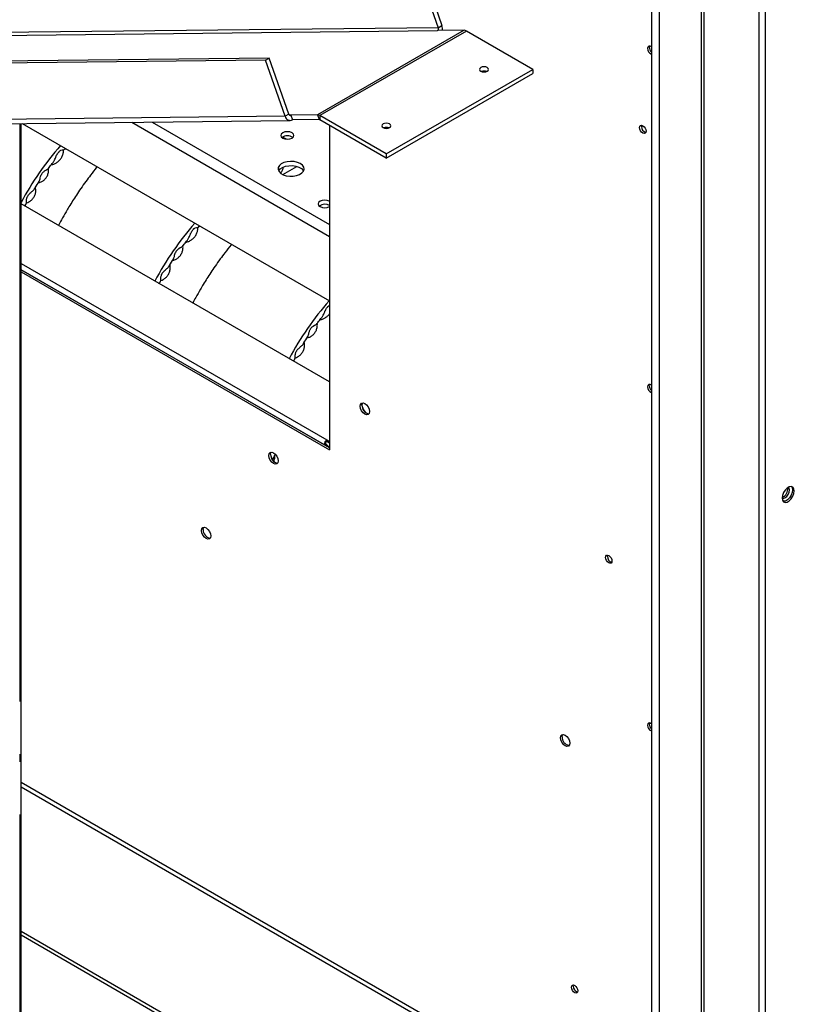
# Model space of a CAD drawing. Units: inches. Extents: x 0.1 to 10.9, y 0.1 to 8.2.
# Drawn here: x 2.9 to 3.1, y 5.7 to 6 of the extents above; entities that cross this region are included whole.
import ezdxf

# ---------------------------------------------------------------- set-up
doc = ezdxf.new("R2010")
doc.units = ezdxf.units.IN
doc.header["$MEASUREMENT"] = 0

msp = doc.modelspace()

# ---------------------------------------------------------------- linework, layer by layer
at = {"color": 7, "linetype": 'Continuous', "lineweight": 25}
for p, q in [((3.084375770046086, 6.179392831476632), (3.084375770046082, 5.550312198311069)), ((3.010644973538097, 6.022148410907056), (3.017024706254238, 6.004006761261321)), ((3.00946646223612, 6.02146807081387), (3.01584619495226, 6.003326421168138)), ((3.01584619495226, 6.003326421168138), (2.688157078094098, 5.999691211581053)), ((3.01584619495226, 6.003326421168138), (3.017024706254238, 6.004006761261321)), ((2.687891107035722, 5.998781142507563), (3.015580223893885, 6.002416352094643)), ((3.024129503635706, 6.002511193278196), (2.976989051556607, 5.975297589550777)), ((3.024885683517079, 6.002284298765672), (2.977745231437978, 5.975070695038252)), ((3.024129503635706, 6.002511193278196), (3.015580223893885, 6.002416352094643)), ((3.046265877503978, 5.98994177549503), (3.024885683517079, 6.002284298765672)), ((3.083663347208569, 5.99703756591185), (3.083737391557705, 5.99743571033058)), ((2.961396716913918, 5.993564251655856), (2.633707600055755, 5.989929042068773)), ((2.960218205611941, 5.992883911562672), (2.961396716913918, 5.993564251655856)), ((2.967731506863525, 5.975550402963683), (2.961396716913918, 5.993564251655856)), ((2.960218205611941, 5.992883911562672), (2.632529088753778, 5.989248701975586)), ((2.966552995561548, 5.974870062870497), (2.960218205611941, 5.992883911562672)), ((2.999125425424877, 5.962728171767608), (3.046265877503978, 5.98994177549503)), ((2.999125425424876, 5.961367270414465), (3.046265877503978, 5.988580874141886)), ((3.046265877503978, 5.98994177549503), (3.046265877503978, 5.988580874141886)), ((2.966552995561548, 5.974870062870497), (2.638863878703384, 5.971234853283411)), ((2.967731506863525, 5.975550402963683), (2.966552995561548, 5.974870062870497)), ((2.976989051556607, 5.975297589550777), (2.968439771814782, 5.975202748367225)), ((2.968439771814782, 5.975202748367225), (2.968974804749719, 5.973681308443898)), ((2.976989051556607, 5.975297589550777), (2.977524084491538, 5.973776149627449)), ((2.977745231437978, 5.975070695038252), (2.977745231437979, 5.973709793685108)), ((2.999125425424877, 5.962728171767608), (2.977745231437978, 5.975070695038252)), ((2.640555637688717, 5.96984098998951), (2.968244754546893, 5.973476199576596)), ((2.881634462719656, 5.390219419062467), (2.881634462719658, 5.972515390849687)), ((2.882010919422606, 5.972519567061057), (2.980869663079077, 5.915449629115963)), ((2.977524084491538, 5.973776149627449), (2.968974804749719, 5.973681308443898)), ((2.999125425424876, 5.961367270414465), (2.977745231437979, 5.973709793685108)), ((2.980869663079077, 5.97190609769145), (2.980869663079077, 5.867558676389121)), ((3.08117649706456, 5.97155341102706), (3.081250541413592, 5.971951555445559)), ((2.966976991664921, 5.967470466358144), (2.965776127377945, 5.968163710554897)), ((2.895304093108618, 5.963926023034334), (2.895852004436569, 5.964529278760565)), ((2.895662967510328, 5.964321147257517), (2.896079418119102, 5.964397995636078)), ((2.999125425424877, 5.962728171767608), (2.999125425424876, 5.961367270414465)), ((2.965803982279428, 5.956092095999846), (2.970363177231691, 5.95872406322279)), ((2.980869663079077, 5.889370541965608), (2.881634462719658, 5.946657803739448)), ((2.938516174181129, 5.938980219617529), (2.93906408550908, 5.93958347534376)), ((2.93887504858284, 5.939375343840712), (2.939291499191613, 5.939452192219274)), ((2.980869663079076, 5.86821180287858), (2.881634462719658, 5.925499064652419)), ((2.881634462719657, 5.924845938162961), (2.980869663079077, 5.867558676389121)), ((3.083663347208568, 5.888165457660415), (3.083737391557476, 5.888563602078627)), ((2.979986161911655, 5.870717663708445), (2.980869663079077, 5.87020762934088)), ((2.979986161911655, 5.870282175275441), (2.979986161911655, 5.870717663708445)), ((2.979986161911655, 5.870282175275441), (2.980869663079077, 5.869772140907875)), ((2.979499043906838, 5.869438462144291), (2.979121920290205, 5.869220753314471)), ((2.979499043906838, 5.869003044484661), (2.979499043906838, 5.869438462144291)), ((2.97951321615298, 5.869534388950281), (2.980876011546274, 5.868308330745112)), ((3.070220334092787, 5.833267846602073), (3.070294378441847, 5.833665991020634)), ((3.083663347208568, 5.779293349408982), (3.083737391557591, 5.779691493827455)), ((3.084067387175641, 5.779584914366021), (3.083664662451695, 5.779352426331533)), ((3.084375770046083, 5.643502094107861), (2.881634462719657, 5.760542159559562)), ((2.881634462719656, 5.711455100207502), (3.050138851544414, 5.614179587106488)), ((3.059264171121013, 5.694982282177085), (3.059338215469927, 5.695380426595312))]:
    msp.add_line(p, q, dxfattribs=at)
at = {"color": 1, "linetype": 'Continuous', "lineweight": 25}
for p, q in [((3.086917462364742, 6.179421027665669), (3.086917462364737, 5.549704427827822)), ((3.100402136067637, 6.179570619497079), (3.100402136067633, 5.557488964257987)), ((3.101376372077267, 5.557488964257987), (3.101376372077271, 6.179581427155618)), ((3.118912620250696, 6.17977596500934), (3.118912620250692, 5.469181720933324)), ((3.12101822711023, 6.179799323497153), (3.121018227110227, 5.469181720933324)), ((2.968439771814782, 5.975202748367225), (2.968011483149854, 5.975197997159508)), ((2.881198377260535, 5.972510553148463), (2.881198377260535, 5.786545852410486)), ((2.917300500716761, 5.972911050993982), (2.980869663079077, 5.936213354694647)), ((2.92381943044434, 5.972983368549325), (2.980869663079077, 5.94004897027767)), ((2.881634462719657, 5.927494891114719), (2.979986161911655, 5.870717663708445)), ((2.881634462719658, 5.925499064652409), (2.979121920290205, 5.869220753314471)), ((2.881198377260535, 5.769616239577389), (2.881198377260535, 5.767184762493107)), ((2.881634462719657, 5.759172994390459), (3.083687210226985, 5.642530426061359)), ((2.881198377260535, 5.750255149660009), (2.881198377260534, 5.498316018490549)), ((2.881634462719657, 5.712681575942523), (3.050262380785874, 5.615334750928331))]:
    msp.add_line(p, q, dxfattribs=at)
at = {"color": 7, "linetype": 'Continuous', "lineweight": 25, "flags": 128}
for points in [[(3.029531017015896, 5.990531403575791), (3.029217900819538, 5.990260879912875), (3.029107949033165, 5.989941775495031), (3.029217900819538, 5.989622671077186), (3.029531017015896, 5.98935214741427), (3.029999628519749, 5.989171389281658), (3.03055239347761, 5.989107915466462), (3.03110515843547, 5.989171389281658), (3.031573769939323, 5.98935214741427), (3.031886886135681, 5.989622671077186), (3.031996837922054, 5.989941775495031), (3.031886886135681, 5.990260879912875), (3.031573769939323, 5.990531403575791), (3.031105158435471, 5.990712161708404), (3.03055239347761, 5.990775635523599), (3.029999628519749, 5.990712161708404), (3.029531017015896, 5.990531403575791)], [(2.998104048963163, 5.972389001090842), (2.997790932766805, 5.972118477427926), (2.997680980980432, 5.971799373010081), (2.997790932766805, 5.971480268592236), (2.998104048963163, 5.97120974492932), (2.998572660467016, 5.971028986796708), (2.999125425424877, 5.970965512981512), (2.999678190382738, 5.971028986796707), (3.000146801886591, 5.971209744929319), (3.000459918082949, 5.971480268592236), (3.000569869869322, 5.97179937301008), (3.000459918082949, 5.972118477427926), (3.000146801886591, 5.972389001090841), (2.999678190382738, 5.972569759223455), (2.999125425424877, 5.972633233038649), (2.998572660467016, 5.972569759223455), (2.998104048963163, 5.972389001090842)], [(3.080610811639611, 5.971226847782332), (3.080688559293359, 5.971633320164653), (3.080909965879102, 5.971888145281143), (3.081241324251219, 5.971952528317812), (3.081632188101325, 5.971816667540961), (3.08202305195143, 5.971501246522283), (3.082354410323547, 5.971054285252575), (3.082575816909291, 5.970543829533436), (3.082653564563038, 5.970047591620809), (3.082575816909291, 5.969641119238489), (3.082354410323547, 5.969386294121998), (3.08202305195143, 5.969321911085328), (3.081632188101325, 5.969457771862181), (3.081241324251219, 5.969773192880858), (3.080909965879102, 5.970220154150566), (3.080688559293359, 5.970730609869705), (3.080610811639611, 5.971226847782332)], [(2.968791478497316, 5.969536715448196), (2.968106584760915, 5.969800900411245), (2.96729869751481, 5.969893669833453), (2.966490810268707, 5.969800900411245), (2.965805916532306, 5.969536715448196), (2.965348285168398, 5.969141334710088), (2.9651875864037, 5.968674951330161), (2.965348285168398, 5.968208567950235), (2.965805916532306, 5.967813187212127), (2.966490810268706, 5.967549002249077), (2.967298697514811, 5.96745623282687), (2.968106584760914, 5.967549002249077), (2.968791478497316, 5.967813187212127), (2.969249109861223, 5.968208567950235), (2.969409808625922, 5.968674951330161), (2.969249109861223, 5.969141334710089), (2.968791478497316, 5.969536715448196)], [(2.971436406947858, 5.95963174385208), (2.970532254597823, 5.960027555612703), (2.969476647111524, 5.96026786754485), (2.96834787406714, 5.960334856811871), (2.967229651397576, 5.960223555126285), (2.966204912562708, 5.959942217224941), (2.96534965775405, 5.959511708652945), (2.964727317308228, 5.95896395826164), (2.964384047369093, 5.958339590191754), (2.964345306697672, 5.957684910966736), (2.96461396851234, 5.957048475149752), (2.965170107395348, 5.956477484273844), (2.96597247706991, 5.956014286120169), (2.966961569447859, 5.955693233976795), (2.968064028072322, 5.955538138812481), (2.969198088630534, 5.95556050332605), (2.970279643038873, 5.955758668843842), (2.971228477354656, 5.956117938335948), (2.971974220877308, 5.956611666427689), (2.972461565221307, 5.957203235565156), (2.972654366286107, 5.95784877177167), (2.972538324898739, 5.958500398579926), (2.972122047318051, 5.959109787810552), (2.971436406947858, 5.95963174385208)], [(2.964492271369838, 5.957253164745285), (2.964518692164522, 5.957303093925347), (2.965006036508519, 5.957894663062813), (2.965751780031173, 5.958388391154554), (2.966700614346956, 5.958747660646661), (2.967782168755295, 5.958945826164453), (2.968916229313506, 5.958968190678021), (2.970018687937968, 5.958813095513706), (2.971007780315919, 5.958492043370333), (2.971810149990481, 5.95802884521666), (2.972366288873489, 5.957457854340751), (2.97248798601599, 5.957253164745285)], [(2.980869663079077, 5.947466715119332), (2.980791488431386, 5.947514342157523), (2.980106594694986, 5.947778527120571), (2.979298707448881, 5.94787129654278), (2.978490820202778, 5.947778527120571), (2.977805926466377, 5.947514342157523), (2.977348295102469, 5.947118961419415), (2.977187596337771, 5.946652578039487), (2.977348295102469, 5.94618619465956), (2.977805926466377, 5.945790813921453), (2.977805926466377, 5.945790813921453)], [(2.990729874305624, 5.881572349202972), (2.99084350549187, 5.882166424223288), (2.991167099732573, 5.882538860932004), (2.991651392737974, 5.882632959216367), (2.992222655288128, 5.882434393465584), (2.992793917838283, 5.881973393515209), (2.993278210843684, 5.881320142428713), (2.993601805084387, 5.880574091762277), (2.993715436270633, 5.879848820966902), (2.993601805084386, 5.879254745946586), (2.993278210843684, 5.878882309237869), (2.992793917838283, 5.878788210953506), (2.992222655288128, 5.87898677670429), (2.991651392737974, 5.879447776654664), (2.991167099732573, 5.88010102774116), (2.99084350549187, 5.880847078407596), (2.990729874305624, 5.881572349202972)], [(2.991295559730573, 5.8818989124477), (2.991409190916819, 5.882492987468017), (2.991488619225641, 5.882635343269913)], [(2.961349969856389, 5.865717139061642), (2.961463601042635, 5.866311214081958), (2.961787195283338, 5.866683650790676), (2.962271488288739, 5.866777749075038), (2.962842750838893, 5.866579183324255), (2.963414013389047, 5.866118183373881), (2.963898306394449, 5.865464932287384), (2.964221900635152, 5.864718881620948), (2.964335531821399, 5.863993610825573), (2.964221900635152, 5.863399535805256), (2.963898306394449, 5.86302709909654), (2.963414013389047, 5.862933000812178), (2.962842750838893, 5.86313156656296), (2.962271488288739, 5.863592566513334), (2.961787195283338, 5.864245817599832), (2.961463601042635, 5.864991868266268), (2.961349969856389, 5.865717139061642)], [(2.961915655281338, 5.866043702306372), (2.962029286467585, 5.866637777326688), (2.962108714776554, 5.866780133128801)], [(3.130352036621893, 5.85431353613214), (3.130233581741899, 5.855020913045239), (3.129892504508652, 5.855506204769534), (3.129369943870245, 5.855710877960929), (3.128728928351844, 5.85561024601189), (3.128046773885349, 5.855216446620639), (3.127405758366948, 5.85457697780562), (3.126883197728542, 5.853768968943481), (3.126542120495294, 5.852889877827935), (3.126423665615301, 5.852045735821521), (3.126542120495294, 5.851338358908421), (3.126883197728542, 5.850853067184127), (3.127405758366948, 5.850648393992731), (3.128046773885349, 5.850749025941772), (3.128728928351844, 5.851142825333024), (3.129369943870245, 5.85178229414804), (3.129892504508652, 5.85259030301018), (3.130233581741899, 5.853469394125726), (3.130352036621893, 5.85431353613214)], [(3.126428109552112, 5.851895730005421), (3.12675985676769, 5.851867300128931), (3.127331119317844, 5.852065865879714), (3.127902381867999, 5.852526865830089), (3.1283866748734, 5.853180116916585), (3.128710269114102, 5.853926167583022), (3.128823900300349, 5.854651438378396), (3.128710269114102, 5.855245513398713), (3.128519656107343, 5.855518787241678)], [(3.129464649356474, 5.855698248633336), (3.129667896316949, 5.855347476289968), (3.129786351196943, 5.854640099376868), (3.129667896316949, 5.853795957370455), (3.129326819083702, 5.85291686625491), (3.128804258445295, 5.85210885739277), (3.128163242926894, 5.851469388577752), (3.1274810884604, 5.8510755891865), (3.126840072941999, 5.850974957237461), (3.126745271697874, 5.850987641176067)], [(2.939679121726557, 5.84156048210855), (2.939792752912803, 5.842154557128866), (2.940116347153506, 5.842526993837582), (2.940600640158908, 5.842621092121945), (2.941171902709062, 5.842422526371162), (2.941743165259216, 5.841961526420787), (2.942227458264617, 5.841308275334291), (2.94255105250532, 5.840562224667855), (2.942664683691567, 5.83983695387248), (2.94255105250532, 5.839242878852163), (2.942227458264617, 5.838870442143447), (2.941743165259216, 5.838776343859085), (2.941171902709062, 5.838974909609867), (2.940600640158908, 5.839435909560242), (2.940116347153506, 5.840089160646738), (2.939792752912803, 5.840835211313173), (2.939679121726557, 5.84156048210855)], [(2.940244807151507, 5.841887045353278), (2.940358438337753, 5.842481120373595), (2.940437866646709, 5.842623476175687)], [(3.069654648667837, 5.832941283357344), (3.069732396321585, 5.833347755739666), (3.069953802907329, 5.833602580856156), (3.070285161279445, 5.833666963892825), (3.070676025129551, 5.833531103115973), (3.071066888979657, 5.833215682097295), (3.071398247351773, 5.832768720827588), (3.071619653937517, 5.832258265108448), (3.071697401591265, 5.831762027195822), (3.071619653937517, 5.8313555548135), (3.071398247351773, 5.831100729697011), (3.071066888979657, 5.831036346660341), (3.070676025129551, 5.831172207437192), (3.070285161279445, 5.83148762845587), (3.069953802907329, 5.831934589725578), (3.069732396321585, 5.832445045444718), (3.069654648667837, 5.832941283357344)], [(3.055127660216684, 5.774913459459966), (3.05524129140293, 5.775507534480282), (3.055564885643633, 5.775879971188998), (3.056049178649034, 5.775974069473361), (3.056620441199189, 5.775775503722578), (3.057191703749343, 5.775314503772203), (3.057675996754744, 5.774661252685706), (3.057999590995447, 5.773915202019271), (3.058113222181694, 5.773189931223895), (3.057999590995447, 5.772595856203579), (3.057675996754744, 5.772223419494861), (3.057191703749343, 5.7721293212105), (3.056620441199189, 5.772327886961283), (3.056049178649034, 5.772788886911657), (3.055564885643633, 5.773442137998154), (3.05524129140293, 5.774188188664589), (3.055127660216684, 5.774913459459966)], [(3.055693345641633, 5.775240022704694), (3.05580697682788, 5.77583409772501), (3.055886405136784, 5.775976453527027)], [(3.058698485696064, 5.694655718932356), (3.058776233349811, 5.695062191314678), (3.058997639935555, 5.695317016431169), (3.059328998307671, 5.695381399467838), (3.059719862157777, 5.695245538690986), (3.060110726007883, 5.694930117672309), (3.060442084379999, 5.694483156402601), (3.060663490965744, 5.69397270068346), (3.060741238619491, 5.693476462770835), (3.060663490965744, 5.693069990388513), (3.060442084379999, 5.692815165272022), (3.060110726007883, 5.692750782235354), (3.059719862157777, 5.692886643012205), (3.059328998307671, 5.693202064030882), (3.058997639935555, 5.693649025300591), (3.058776233349811, 5.694159481019731), (3.058698485696064, 5.694655718932356)]]:
    msp.add_lwpolyline(points, dxfattribs=at)
at = {"color": 7, "linetype": 'Continuous', "lineweight": 25}
for centre, radius, start, end in [((3.015128976601952, 6.003042130837843), 0.0007715070666680225, 305.7952673469222, 21.6223373438618), ((3.014202652312902, 6.003031038100929), 0.002985971221149977, 348.45679346393, 19.07279052539012), ((3.024088780264915, 6.001001951136165), 0.001509791454543245, 58.14149193866846, 88.45438236999368), ((3.08379694225697, 5.996722220040216), 0.0006993704382291496, 34.14281074429157, 180.9190203940443), ((3.085163168118795, 5.996741361433682), 0.002065729429367221, 180.8420714694607, 247.5937064175074), ((3.085934959877166, 5.997158535710351), 0.00227483138018539, 183.0482829568033, 226.7322212602173), ((3.030552393477608, 5.98710840075487), 0.002309147320404572, 68.80350343805105, 111.19649656182), ((2.968227738456179, 5.975220647739317), 0.001711044567906935, 191.8233659328963, 295.8880501932437), ((2.968221290162896, 5.975652932500789), 0.0005003998264619065, 191.8233659327438, 295.8880501935714), ((2.976948328185809, 5.973788347408731), 0.00150979145455763, 58.14149193874923, 88.45438236975554), ((2.977512174826506, 5.973334767491596), 0.0004415427838517693, 58.14149193807207, 88.45438237124337), ((2.999125425426488, 5.968965989161867), 0.002309156250452301, 68.80418278845038, 111.1958188734635), ((3.083177516181566, 5.971559030903855), 0.002001027008723146, 180.1609151918417, 252.6117841206053), ((2.967298697514811, 5.965660476609255), 0.002922143621011852, 53.09844635715282, 126.9015536428472), ((2.967386217718331, 5.901240998622025), 0.09723626014844997, 138.7066103678345, 151.8712871289261), ((2.979308140219507, 5.94357480521246), 0.002978580735279526, 58.3821895413116, 126.3155448215877), ((2.979295730233918, 5.948520541403294), 0.003109811471922914, 241.37560590768, 300.405623251282), ((3.010595445243978, 5.876296781210737), 0.09723306953741115, 138.7062029115202, 152.0886469785719), ((3.053807526316463, 5.851350977793953), 0.097233069537378, 138.706202911519, 152.0886469785752), ((3.083796942256969, 5.887850111788784), 0.0006993704382290188, 34.14281074421093, 180.9190203941904), ((3.085163168118791, 5.887869253182248), 0.002065729429365368, 180.8420714694618, 247.5937064175663), ((3.085934959877177, 5.888286427458922), 0.002274831380198534, 183.0482829569201, 226.7322212600731), ((2.993944715894687, 5.881732926247761), 0.002654351107226741, 176.4147478861962, 260.8446425705758), ((2.995796747881495, 5.88277386484827), 0.004643005952311065, 195.9188262243466, 224.0758223137205), ((2.980998295525206, 5.869135367828378), 0.00187831698702872, 122.6054783399804, 177.3945215144354), ((2.980556637221117, 5.8693903357794), 0.001058687756330931, 122.6054783401839, 177.3945215143557), ((2.967435969781321, 5.8959051495175), 0.03069558810317387, 295.5960107337114, 295.9667383352203), ((2.96456481144528, 5.865877716106353), 0.002654351107060074, 176.41474788426, 260.8446425794959), ((2.966416869927173, 5.86691866997947), 0.004643036328882093, 195.9204264526316, 224.074201294501), ((3.125356092797493, 5.854929832803555), 0.002893687825793418, 291.801961923684, 8.203414029321792), ((2.942893963315465, 5.841721059153268), 0.002654351107075556, 176.4147478844544, 260.8446425786273), ((3.072221353209754, 5.83327346647885), 0.002001027008683927, 180.1609151913617, 252.6117841234417), ((3.083796942256969, 5.778978003537349), 0.0006993704382291678, 34.14281074431199, 180.9190203940437), ((3.085163168118793, 5.778997144930815), 0.002065729429368026, 180.8420714694607, 247.5937064175168), ((3.085934959877173, 5.779414319207487), 0.002274831380194939, 183.0482829569025, 226.7322212601229), ((3.058342501805651, 5.77507403650471), 0.002654351107133395, 176.4147478850902, 260.844642575535), ((3.061265190238183, 5.694987902053941), 0.002001027008887893, 180.1609151936086, 252.6117841082649)]:
    msp.add_arc(centre, radius, start, end, dxfattribs=at)
for points, knots in [([(2.891375142486011, 5.959284882934626), (2.891547973691557, 5.959313629971131), (2.892033521014966, 5.959394391119486), (2.892856065968358, 5.95975059614679), (2.893751475059529, 5.960366551047335), (2.894510714778264, 5.961218952026877), (2.895030979243569, 5.962219233252779), (2.895293975648513, 5.963181530739321), (2.895300852033627, 5.963742963948429), (2.895303727870578, 5.963977766150617)], [0, 0, 0, 0, 0.08558371828502538, 0.2404365878800266, 0.3975189595555821, 0.5588499315997165, 0.7266514907898916, 0.8856803785638613, 1, 1, 1, 1]), ([(2.891912627515498, 5.960013398022855), (2.892079143323691, 5.960237274774588), (2.892346973143486, 5.960597365931839), (2.892695808917519, 5.961406527436103), (2.892983108475533, 5.962096419881041), (2.89329811798663, 5.962717260759916), (2.893539489854572, 5.963094644709046), (2.893737722451918, 5.963351894321641), (2.893956871976676, 5.9635811361273), (2.894223753923999, 5.963799088404111), (2.894697611712564, 5.964055039388859), (2.895151613333704, 5.964091662675827), (2.895380254783797, 5.964010649944649), (2.895314656142646, 5.963980114747793), (2.89530958715352, 5.963977755208356)], [0, 0, 0, 0, 0.1832444456261938, 0.2947367423112523, 0.4089169462137197, 0.4651249042432563, 0.4898115943915569, 0.5147231525608271, 0.5367414342287757, 0.5658516215967686, 0.6171256854415779, 0.769052650950087, 0.9821540571489006, 1, 1, 1, 1]), ([(2.890410702746918, 5.95801682751727), (2.890741656829341, 5.958460058104289), (2.891242897058692, 5.95913134458447), (2.891763922962397, 5.95977298371434), (2.891940930888728, 5.959990967524788)], [0, 0, 0, 0, 0.6602703914102876, 1, 1, 1, 1]), ([(2.90609406709742, 5.958616661840045), (2.906047472139978, 5.958560677204827), (2.9053179918071, 5.957684194156498), (2.904116559872959, 5.956111221799007), (2.902406980988993, 5.953817879351793), (2.900893347028898, 5.951680742922777), (2.899901036716127, 5.95019425891917), (2.899440448986151, 5.949504297035214)], [0, 0, 0, 0, 0.01951171719381382, 0.3054711225193576, 0.5262429998316815, 0.7801023949265262, 1, 1, 1, 1]), ([(2.88723363517796, 5.953470085896864), (2.88743268322916, 5.953515729455373), (2.887959136166978, 5.953636449981516), (2.888760808190797, 5.954089757594033), (2.889548678486811, 5.954803836658469), (2.890140802832328, 5.955719694627554), (2.890468551634532, 5.956753798322061), (2.890550873561592, 5.957611783810768), (2.890456140336787, 5.958068555894428), (2.890432494567847, 5.958182567923156)], [0, 0, 0, 0, 0.09898401272719227, 0.2617982139628724, 0.430046326291182, 0.5997717481000344, 0.7704042495703327, 0.9426920378232778, 1, 1, 1, 1]), ([(2.887367086532864, 5.953747381526375), (2.887447259149138, 5.953878077267554), (2.887579849933446, 5.954094224022321), (2.88772338716389, 5.954707603124215), (2.887865567852527, 5.955286965946459), (2.888077258679725, 5.955860628832092), (2.888268496764991, 5.956235668218405), (2.888440159048931, 5.956507537138062), (2.888644880557029, 5.956769686619642), (2.888911227315742, 5.957047007650657), (2.889422841867291, 5.957453987394774), (2.890008372576652, 5.957758053401418), (2.890375302439797, 5.957919278738976), (2.890385264328159, 5.958019923880376), (2.890386779665019, 5.95803523335656)], [0, 0, 0, 0, 0.1692280901535358, 0.2798721838386378, 0.3931837358757945, 0.4489640790831337, 0.4734629596225697, 0.4981849974483692, 0.5200357700317138, 0.548924495029717, 0.599808479774223, 0.7505796263445301, 0.9620598151369523, 1, 1, 1, 1]), ([(2.965907401349271, 5.958425221754765), (2.965864782042634, 5.958100900594926), (2.965787818441059, 5.957515228830231), (2.965336614739246, 5.95687106909454), (2.965135269263009, 5.95658361877391)], [0, 0, 0, 0, 0.553759254570432, 1, 1, 1, 1]), ([(2.886018016643807, 5.951548780182534), (2.886075326150739, 5.951644333182399), (2.886544397828578, 5.952426423421326), (2.887045977859838, 5.953193052511169), (2.887486276629328, 5.953866017589276)], [0, 0, 0, 0, 0.1221764383568479, 1, 1, 1, 1]), ([(2.883385839113675, 5.946962008826654), (2.883651866259386, 5.947064143820545), (2.884215589237339, 5.947280572270939), (2.885021746636877, 5.947873765017383), (2.885714027160089, 5.948682438430805), (2.886201041457003, 5.949674932006688), (2.886403681395558, 5.950725379428885), (2.886400041476386, 5.951525567479377), (2.886297525682989, 5.951896298027467), (2.886276932109763, 5.951970771105578)], [0, 0, 0, 0, 0.140898753604401, 0.2985705265492093, 0.4625905071562549, 0.6300135324871777, 0.8010319061249053, 0.9600308998732451, 1, 1, 1, 1]), ([(2.883398501614294, 5.947014023080505), (2.883411011213751, 5.94705961889628), (2.883431076192575, 5.947132753058663), (2.883389966776104, 5.947556736138417), (2.883391588902815, 5.948003053571117), (2.883498268693383, 5.948508872520138), (2.883635187776131, 5.948869110934472), (2.88377547726447, 5.949147064045672), (2.88395909848675, 5.949434456149853), (2.88421516229348, 5.949763795777431), (2.884743664252982, 5.950313109716551), (2.885424840985529, 5.950884959478824), (2.885901757386026, 5.951293327540444), (2.885984228937675, 5.951529471948089), (2.885995641401033, 5.951562149754504)], [0, 0, 0, 0, 0.1813833022459421, 0.2909327457852461, 0.4031232573508479, 0.4583517413600032, 0.4826082438178667, 0.5070856957699755, 0.528720289155623, 0.5573232054314803, 0.6077037727819249, 0.7569832748185795, 0.9663711981157727, 1, 1, 1, 1]), ([(2.899440448986151, 5.949504297035214), (2.898628693554264, 5.948243781612998), (2.89748485323675, 5.946467595949013), (2.895893650786886, 5.943780572130242), (2.89475414787048, 5.941787453978955), (2.893974248302541, 5.940304215455513), (2.893663646893205, 5.939713503529644)], [0, 0, 0, 0, 0.3942892379462765, 0.5555908952486243, 0.8230104234805455, 1, 1, 1, 1]), ([(2.882880835426608, 5.945938288091046), (2.882959902642783, 5.946100655698197), (2.883132136647126, 5.946454344932599), (2.883325259923458, 5.946806483300294), (2.883429726375627, 5.946996966014981)], [0, 0, 0, 0, 0.4590685589423307, 1, 1, 1, 1]), ([(2.934587223558522, 5.93433907951782), (2.934760054764068, 5.934367826554326), (2.935245602087478, 5.934448587702679), (2.936068147040869, 5.934804792729986), (2.93696355613204, 5.935420747630529), (2.937722795850775, 5.936273148610073), (2.938243060316079, 5.937273429835974), (2.938506056721025, 5.938235727322515), (2.938512933106139, 5.938797160531625), (2.93851580894309, 5.939031962733812)], [0, 0, 0, 0, 0.08558371828501912, 0.2404365878799734, 0.3975189595555463, 0.5588499315996384, 0.7266514907897922, 0.8856803785637976, 1, 1, 1, 1]), ([(2.935124708588009, 5.93506759460605), (2.935291224396203, 5.935291471357784), (2.935559054215997, 5.935651562515034), (2.93590788999003, 5.936460724019298), (2.936195189548043, 5.937150616464237), (2.936510199059142, 5.937771457343112), (2.936751570927083, 5.938148841292242), (2.936949803524429, 5.938406090904837), (2.937168953049188, 5.938635332710495), (2.937435834996509, 5.938853284987307), (2.937909692785076, 5.939109235972054), (2.938363694406214, 5.939145859259023), (2.938592335856309, 5.939064846527843), (2.938526737215157, 5.939034311330988), (2.938521668226031, 5.93903195179155)], [0, 0, 0, 0, 0.1832444456261909, 0.2947367423112513, 0.4089169462137215, 0.4651249042432587, 0.4898115943915595, 0.5147231525608329, 0.5367414342287826, 0.5658516215967758, 0.6171256854415854, 0.769052650950085, 0.9821540571489005, 1, 1, 1, 1]), ([(2.930445716250471, 5.928524282480058), (2.930644764301672, 5.928569926038567), (2.931171217239489, 5.928690646564712), (2.931972889263308, 5.929143954177227), (2.932760759559321, 5.929858033241663), (2.933352883904838, 5.930773891210749), (2.933680632707043, 5.931807994905254), (2.933762954634103, 5.932665980393963), (2.933668221409297, 5.933122752477623), (2.933644575640358, 5.933236764506351)], [0, 0, 0, 0, 0.09898401272699947, 0.2617982139627794, 0.4300463262910006, 0.5997717480998682, 0.770404249570193, 0.9426920378230521, 1, 1, 1, 1]), ([(2.93362278381943, 5.933071024100464), (2.933953737901853, 5.933514254687482), (2.934454978131202, 5.934185541167664), (2.934976004034907, 5.934827180297535), (2.935153011961239, 5.935045164107983)], [0, 0, 0, 0, 0.6602703914090653, 1, 1, 1, 1]), ([(2.949306148169931, 5.93367085842324), (2.94925955321249, 5.933614873788023), (2.948530072879615, 5.932738390739694), (2.947328640945471, 5.931165418382204), (2.945619062061506, 5.928872075934989), (2.94410542810141, 5.926734939505973), (2.943113117788639, 5.925248455502365), (2.942652530058662, 5.924558493618409)], [0, 0, 0, 0, 0.01951171719346466, 0.3054711225190963, 0.5262429998314293, 0.7801023949264678, 1, 1, 1, 1]), ([(2.930579167605376, 5.92880157810957), (2.930659340221649, 5.928932273850749), (2.930791931005956, 5.929148420605516), (2.930935468236403, 5.929761799707411), (2.931077648925039, 5.930341162529653), (2.931289339752236, 5.930914825415287), (2.931480577837502, 5.931289864801599), (2.931652240121441, 5.931561733721258), (2.931856961629541, 5.931823883202836), (2.932123308388253, 5.932101204233852), (2.932634922939802, 5.932508183977969), (2.933220453649162, 5.932812249984614), (2.93358738351231, 5.93297347532217), (2.93359734540067, 5.933074120463571), (2.933598860737531, 5.933089429939756)], [0, 0, 0, 0, 0.1692280901535287, 0.2798721838386538, 0.3931837358757896, 0.4489640790831405, 0.4734629596225777, 0.4981849974483751, 0.5200357700317201, 0.5489244950297245, 0.5998084797742402, 0.7505796263445542, 0.9620598151369754, 1, 1, 1, 1]), ([(2.926597920186187, 5.922016205409849), (2.926863947331898, 5.92211834040374), (2.927427670309849, 5.922334768854133), (2.928233827709388, 5.922927961600578), (2.928926108232599, 5.923736635013999), (2.929413122529514, 5.924729128589883), (2.92961576246807, 5.925779576012079), (2.929612122548896, 5.926579764062571), (2.9295096067555, 5.926950494610662), (2.929489013182274, 5.927024967688772)], [0, 0, 0, 0, 0.1408987536042649, 0.2985705265491037, 0.4625905071561833, 0.6300135324871674, 0.8010319061249891, 0.960030899873415, 1, 1, 1, 1]), ([(2.929230097716318, 5.926602976765728), (2.929287407223251, 5.926698529765596), (2.929756478901089, 5.927480620004522), (2.93025805893235, 5.928247249094366), (2.930698357701839, 5.928920214172472)], [0, 0, 0, 0, 0.1221764383590558, 1, 1, 1, 1]), ([(2.926610582686806, 5.9220682196637), (2.926623092286263, 5.922113815479475), (2.926643157265086, 5.922186949641858), (2.926602047848616, 5.922610932721613), (2.926603669975326, 5.923057250154312), (2.926710349765895, 5.923563069103333), (2.926847268848642, 5.923923307517668), (2.926987558336981, 5.924201260628866), (2.927171179559262, 5.924488652733048), (2.927427243365992, 5.924817992360626), (2.927955745325493, 5.925367306299745), (2.92863692205804, 5.925939156062017), (2.929113838458536, 5.926347524123641), (2.929196310010186, 5.926583668531284), (2.929207722473544, 5.926616346337699)], [0, 0, 0, 0, 0.1813833022459199, 0.2909327457852331, 0.4031232573508213, 0.4583517413599865, 0.4826082438178439, 0.5070856957699532, 0.5287202891556005, 0.5573232054314583, 0.6077037727819038, 0.7569832748185711, 0.9663711981157775, 1, 1, 1, 1]), ([(2.942652530058662, 5.924558493618409), (2.941840774626775, 5.923297978196192), (2.940696934309262, 5.921521792532206), (2.939105731859396, 5.918834768713438), (2.937966228942991, 5.91684165056215), (2.937186329375053, 5.915358412038709), (2.936875727965717, 5.91476770011284)], [0, 0, 0, 0, 0.3942892379463119, 0.5555908952488657, 0.8230104234801204, 1, 1, 1, 1]), ([(2.926092916499119, 5.92099248467424), (2.926171983715294, 5.921154852281391), (2.926344217719637, 5.921508541515793), (2.926537340995969, 5.921860679883488), (2.926641807448138, 5.922051162598177)], [0, 0, 0, 0, 0.4590685589418034, 0.9999999999999999, 0.9999999999999999, 0.9999999999999999, 0.9999999999999999]), ([(2.977799304631032, 5.909393276101016), (2.977972227545306, 5.909421966371914), (2.978458032512739, 5.909502568044503), (2.979277413322307, 5.909860731604557), (2.980179648368348, 5.91046392904324), (2.980639270090208, 5.911035190285064), (2.980869663079077, 5.911321544429503)], [0, 0, 0, 0, 0.1540940736997692, 0.4329077309951977, 0.7157356221285147, 1, 1, 1, 1]), ([(2.978336789660521, 5.910121791189244), (2.978503304727787, 5.910345667014205), (2.978771133355849, 5.910705756680803), (2.979119975454665, 5.91151492609629), (2.979407257108834, 5.912204796146574), (2.979722298065793, 5.912825676358853), (2.979963624637264, 5.913203003649831), (2.980161985494188, 5.913460413693269), (2.980380661216622, 5.913689062853083), (2.980635881424532, 5.913898687403617), (2.980780988248951, 5.91397332139208), (2.980869663079077, 5.914018930248005)], [0, 0, 0, 0, 0.2996177316310781, 0.481915584714512, 0.6686083577124587, 0.7605123760136618, 0.8008768742577365, 0.8416090477463553, 0.8776105079009704, 0.9252077394391375, 1, 1, 1, 1]), ([(2.973657797322982, 5.903578479063254), (2.973856845374184, 5.903624122621762), (2.974383298312, 5.903744843147907), (2.975184970335821, 5.904198150760423), (2.975972840631834, 5.90491222982486), (2.976564964977351, 5.905828087793944), (2.976892713779554, 5.906862191488451), (2.976975035706615, 5.907720176977158), (2.976880302481808, 5.908176949060818), (2.976856656712869, 5.908290961089546)], [0, 0, 0, 0, 0.09898401272739996, 0.2617982139630732, 0.4300463262913176, 0.5997717481001699, 0.7704042495704787, 0.9426920378233585, 1, 1, 1, 1]), ([(2.973791248677887, 5.903855774692765), (2.97387142129416, 5.903986470433943), (2.974004012078467, 5.904202617188711), (2.974147549308912, 5.904815996290606), (2.974289729997548, 5.905395359112849), (2.974501420824748, 5.905969021998482), (2.974692658910014, 5.906344061384794), (2.974864321193952, 5.906615930304452), (2.975069042702053, 5.906878079786032), (2.975335389460763, 5.907155400817047), (2.975847004012314, 5.907562380561163), (2.976432534721673, 5.907866446567808), (2.97679946458482, 5.908027671905365), (2.976809426473181, 5.908128317046766), (2.976810941810042, 5.90814362652295)], [0, 0, 0, 0, 0.1692280901535421, 0.2798721838386395, 0.3931837358757908, 0.4489640790831264, 0.4734629596225703, 0.4981849974483699, 0.5200357700317144, 0.5489244950297318, 0.5998084797742392, 0.7505796263445342, 0.9620598151369357, 0.9999999999999999, 0.9999999999999999, 0.9999999999999999, 0.9999999999999999]), ([(2.97683486489194, 5.90812522068366), (2.977165818974363, 5.908568451270677), (2.977667059203714, 5.909239737750858), (2.978188085107419, 5.90988137688073), (2.97836509303375, 5.910099360691177)], [0, 0, 0, 0, 0.6602703914089291, 1, 1, 1, 1]), ([(2.969810001258697, 5.897070401993044), (2.97007602840441, 5.897172536986934), (2.970639751382361, 5.897388965437329), (2.9714459087819, 5.897982158183773), (2.972138189305111, 5.898790831597196), (2.972625203602025, 5.899783325173077), (2.972827843540581, 5.900833772595275), (2.972824203621407, 5.901633960645766), (2.972721687828011, 5.902004691193857), (2.972701094254786, 5.902079164271967)], [0, 0, 0, 0, 0.1408987536043088, 0.2985705265491732, 0.4625905071562679, 0.6300135324872659, 0.8010319061249368, 0.9600308998733493, 1, 1, 1, 1]), ([(2.969822663759317, 5.897122416246894), (2.969835173358773, 5.89716801206267), (2.969855238337598, 5.897241146225052), (2.969814128921127, 5.897665129304808), (2.969815751047836, 5.898111446737507), (2.969922430838407, 5.898617265686528), (2.970059349921153, 5.898977504100862), (2.970199639409492, 5.899255457212061), (2.970383260631773, 5.899542849316243), (2.970639324438503, 5.899872188943821), (2.971167826398005, 5.90042150288294), (2.971849003130551, 5.900993352645213), (2.972325919531051, 5.901401720706834), (2.972408391082697, 5.901637865114481), (2.972419803546055, 5.901670542920893)], [0, 0, 0, 0, 0.1813833022459569, 0.2909327457852579, 0.4031232573508452, 0.4583517413599956, 0.4826082438178545, 0.5070856957699619, 0.528720289155619, 0.5573232054314745, 0.6077037727819159, 0.7569832748185477, 0.9663711981157372, 1, 1, 1, 1]), ([(2.972442178788829, 5.901657173348923), (2.972499488295762, 5.90175272634879), (2.9729685599736, 5.902534816587716), (2.97347014000486, 5.903301445677561), (2.97391043877435, 5.903974410755667)], [0, 0, 0, 0, 0.1221764383586676, 1, 1, 1, 1]), ([(2.96930499757163, 5.896046681257435), (2.969384064787805, 5.896209048864587), (2.969556298792148, 5.896562738098989), (2.969749422068481, 5.896914876466684), (2.96985388852065, 5.897105359181372)], [0, 0, 0, 0, 0.4590685589434151, 0.9999999999999999, 0.9999999999999999, 0.9999999999999999, 0.9999999999999999]), ([(2.980504882663866, 5.868385875525515), (2.980397497337657, 5.868489373885104), (2.980077888634105, 5.868797413891081), (2.979730027308161, 5.869051808994656), (2.979499043906838, 5.869220729889048)], [0, 0, 0, 0, 0.3359899934409238, 0.9999999999999999, 0.9999999999999999, 0.9999999999999999, 0.9999999999999999]), ([(2.962500014739528, 5.864438777635463), (2.962705458714081, 5.864736166979053), (2.963076668851422, 5.865273510258737), (2.963299154213443, 5.865857790303141), (2.963398506415954, 5.866118704139302)], [0, 0, 0, 0, 0.5534438688127997, 0.9999999999999999, 0.9999999999999999, 0.9999999999999999, 0.9999999999999999]), ([(2.963021247752026, 5.86377933382137), (2.963123843673043, 5.864285439694046), (2.963263629169917, 5.864975001814859), (2.963260109893939, 5.86561864826802), (2.963259173599517, 5.865789888769579)], [0, 0, 0, 0, 0.7339525437968424, 1, 1, 1, 1])]:
    msp.add_open_spline(points, degree=3, knots=knots, dxfattribs=at)

doc.saveas('drawing.dxf')
